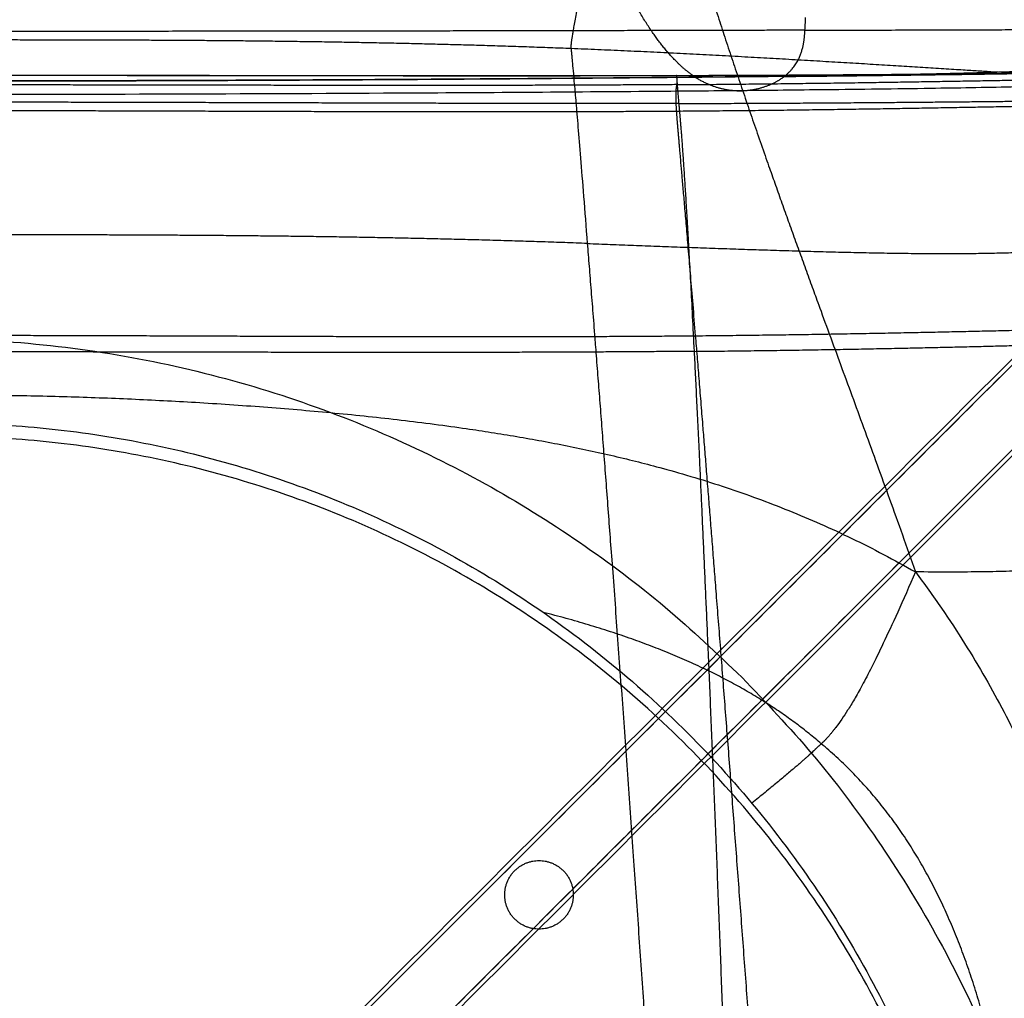
# Model space of a CAD drawing. Units: millimetres. Extents: x 5817 to 6445, y 7021 to 7656.
# Drawn here: x 6141 to 6256, y 7363 to 7477 of the extents above; entities that cross this region are included whole.
import ezdxf

# ---------------------------------------------------------------- set-up
doc = ezdxf.new("R2010")
doc.units = ezdxf.units.MM
doc.layers.get('0').update_dxf_attribs({"color": 250})

msp = doc.modelspace()

# ---------------------------------------------------------------- linework, layer by layer
for points, degree in [([(6144.19, 7325.32), (6211.81, 7392.94), (6279.43, 7460.55), (6347.05, 7528.17)], 3), ([(6347.05, 7528.17), (6279.43, 7460.55), (6211.81, 7392.94), (6144.19, 7325.32)], 3), ([(6144.55, 7324.96), (6212.18, 7392.6), (6279.82, 7460.24), (6347.46, 7527.87)], 3), ([(6347.46, 7527.87), (6144.55, 7324.96)], 1), ([(6149.5, 7320.01), (6352.41, 7522.93)], 1), ([(6352.41, 7522.93), (6284.77, 7455.29), (6217.13, 7387.65), (6149.5, 7320.01)], 3), ([(6352.71, 7522.52), (6285.09, 7454.9), (6217.47, 7387.28), (6149.85, 7319.66)], 3), ([(6149.85, 7319.66), (6217.47, 7387.28), (6285.09, 7454.9), (6352.71, 7522.52)], 3), ([(6217.24, 7494.06), (6221.79, 7477.78), (6229.06, 7456.48), (6235.76, 7439.65), (6245.28, 7412.81)], 4), ([(6219.54, 7470.57), (6216.56, 7472.53), (6213.72, 7476.27), (6211.2, 7481.14), (6209.19, 7486.46)], 4), ([(6205.11, 7473.91), (6205.08, 7474.34), (6205.16, 7474.97), (6205.56, 7477.19), (6206.51, 7482.42)], 4), ([(6232.37, 7476.02), (6232.43, 7476.97), (6232.45, 7477.35), (6232.45, 7477.43), (6232.44, 7477.49)], 4), ([(6232.37, 7476.02), (6211.36, 7475.96), (6186.1, 7475.91), (6158.73, 7475.88), (6131.35, 7475.88)], 4), ([(6229.95, 7470.62), (6231.6, 7471.89), (6232.22, 7473.53), (6232.32, 7475.06), (6232.37, 7476.02)], 4), ([(6232.37, 7476.02), (6253.39, 7476.07), (6270.16, 7476.13), (6282.49, 7476.18), (6290.19, 7476.22)], 4), ([(6131.35, 7474.92), (6149.47, 7474.92), (6167.6, 7474.92), (6186.03, 7474.66), (6205.11, 7473.91)], 4), ([(6205.11, 7473.91), (6205.09, 7473.48), (6205.17, 7473.25), (6205.7, 7467.67), (6206.98, 7451.14)], 4), ([(6205.11, 7473.91), (6224.24, 7473.15), (6243.58, 7471.88), (6259.3, 7470.82), (6264.33, 7470.62)], 4), ([(6219.54, 7470.57), (6237.75, 7470.74), (6252.13, 7470.92), (6263.27, 7471.3), (6271.78, 7472.08)], 4), ([(6229.95, 7470.62), (6250.44, 7470.84), (6266.77, 7471.08), (6278.89, 7471.34), (6286.75, 7471.63)], 4), ([(6131.35, 7470.77), (6154.02, 7470.77), (6176.69, 7470.72), (6198.2, 7470.68), (6217.41, 7470.74)], 4), ([(6229.95, 7470.62), (6209.46, 7470.4), (6184.81, 7470.19), (6158.08, 7470.06), (6131.35, 7470.06)], 4), ([(6131.35, 7470.14), (6155.32, 7470.14), (6179.28, 7470.24), (6201.33, 7470.4), (6219.54, 7470.57)], 4), ([(6217.41, 7470.74), (6217.39, 7470.78), (6217.39, 7470.54), (6217.46, 7469.58), (6217.65, 7467.47)], 4), ([(6217.41, 7470.74), (6236.61, 7470.8), (6253.51, 7470.95), (6267.26, 7471.08), (6277.05, 7471.1)], 4), ([(6217.45, 7469.67), (6217.48, 7469.97), (6217.46, 7470.38), (6217.42, 7470.7), (6217.41, 7470.74)], 4), ([(6217.45, 7469.67), (6237.2, 7469.82), (6255.19, 7470.15), (6270.06, 7470.47), (6280.46, 7470.61)], 4), ([(6219.54, 7470.57), (6220.88, 7469.69), (6222.26, 7469.17), (6223.6, 7468.95), (6224.87, 7468.96)], 4), ([(6224.87, 7468.96), (6226.41, 7468.98), (6227.83, 7469.34), (6229.05, 7469.92), (6229.95, 7470.62)], 4), ([(6217.45, 7469.67), (6197.69, 7469.52), (6176.17, 7469.56), (6153.76, 7469.64), (6131.35, 7469.64)], 4), ([(6217.4, 7466.59), (6217.34, 7467.51), (6217.32, 7468.15), (6217.33, 7468.59), (6217.34, 7468.89)], 4), ([(6217.34, 7468.89), (6217.36, 7469.21), (6217.39, 7469.39), (6217.43, 7469.52), (6217.45, 7469.67)], 4), ([(6217.65, 7467.47), (6236.73, 7467.51), (6253.33, 7467.68), (6266.77, 7467.86), (6276.37, 7467.91)], 4), ([(6217.65, 7467.47), (6198.56, 7467.43), (6176.99, 7467.52), (6154.17, 7467.62), (6131.35, 7467.62)], 4), ([(6131.35, 7466.66), (6153.57, 7466.66), (6175.79, 7466.53), (6197.31, 7466.45), (6217.4, 7466.59)], 4), ([(6217.4, 7466.59), (6237.5, 7466.73), (6256.19, 7467.1), (6271.8, 7467.47), (6282.68, 7467.61)], 4), ([(6219.62, 7440.37), (6218.45, 7454.56), (6217.82, 7461.69), (6217.53, 7464.72), (6217.4, 7466.59)], 4), ([(6217.65, 7467.47), (6217.84, 7465.36), (6218.14, 7462.11), (6218.65, 7454.3), (6219.44, 7438.55)], 4), ([(6206.98, 7451.14), (6226.83, 7450.32), (6248.21, 7449.8), (6265.94, 7448.68), (6279.67, 7453.54)], 4), ([(6206.98, 7451.14), (6187.07, 7451.88), (6168.16, 7452.13), (6149.76, 7452.15), (6131.35, 7452.15)], 4), ([(6206.98, 7451.14), (6208.31, 7434.68), (6210.41, 7407.27), (6212.71, 7375.47), (6214.65, 7345.79)], 4), ([(6219.62, 7440.37), (6240.23, 7440.56), (6259.39, 7441.03), (6275.47, 7441.51), (6286.81, 7441.77)], 4), ([(6131.35, 7440.43), (6154.15, 7440.43), (6176.94, 7440.27), (6199.01, 7440.18), (6219.62, 7440.37)], 4), ([(6226.25, 7354.74), (6224.41, 7380), (6222.49, 7404.93), (6220.79, 7426.18), (6219.62, 7440.37)], 4), ([(6219.44, 7438.55), (6239.02, 7438.74), (6256.16, 7439.15), (6270.06, 7439.61), (6279.94, 7439.92)], 4), ([(6219.44, 7438.55), (6199.86, 7438.36), (6177.84, 7438.39), (6154.6, 7438.49), (6131.35, 7438.49)], 4), ([(6219.44, 7438.55), (6220.24, 7422.79), (6221.31, 7399.07), (6222.43, 7371.48), (6223.35, 7344.09)], 4), ([(6131.35, 7433.45), (6160.98, 7433.66), (6192.53, 7430.47), (6217.5, 7428.62), (6245.28, 7412.81)], 4), ([(6295, 7417.22), (6285.5, 7415.47), (6273.29, 7413.96), (6265.29, 7412.59), (6245.28, 7412.81)], 4), ([(6245.28, 7412.81), (6238.71, 7397.81), (6237.48, 7396.81), (6235.59, 7393.86), (6234.27, 7392.76)], 4), ([(6245.28, 7412.81), (6265.84, 7385.09), (6267.66, 7364.01), (6272.32, 7335.72), (6274.28, 7308.32)], 4), ([(6234.27, 7392.76), (6228.09, 7398.13), (6220.43, 7402.36), (6211.59, 7405.62), (6201.85, 7408.09)], 4), ([(6234.27, 7392.76), (6233.1, 7391.69), (6232.86, 7391.32), (6229.81, 7388.78), (6226.17, 7385.83)], 4), ([(6259.72, 7305.77), (6258.39, 7332.65), (6256.89, 7358.15), (6250.49, 7379.26), (6234.27, 7392.76)], 4)]:
    msp.add_open_spline(points, degree=degree)
for points, knots in [([(6131.35, 7470.78), (6134.69, 7470.78), (6138.02, 7470.78), (6151.35, 7470.77), (6161.35, 7470.76), (6186.7, 7470.72), (6202.06, 7470.7), (6217.4, 7470.75)], [0, 0, 0, 0, 10.000013, 10.000013, 40.000044, 40.000044, 86.051996, 86.051996, 86.051996, 86.051996]), ([(6217.4, 7470.75), (6220.74, 7470.75), (6224.07, 7470.77), (6233.58, 7470.81), (6239.77, 7470.85), (6245.95, 7470.9)], [0, 0, 0, 0, 10.000233, 10.000233, 28.574265, 28.574265, 28.574265, 28.574265]), ([(6281.06, 7470.31), (6279.43, 7470.21), (6277.74, 7470.11), (6274.2, 7469.93), (6272.34, 7469.85), (6268.35, 7469.7), (6266.21, 7469.63), (6261.52, 7469.5), (6258.98, 7469.44), (6253.3, 7469.32), (6250.17, 7469.27), (6242.94, 7469.16), (6238.86, 7469.11), (6231.47, 7469.03), (6228.17, 7468.99), (6224.87, 7468.96)], [0.005592, 0.005592, 0.005592, 0.005592, 5.524098, 5.524098, 11.31427, 11.31427, 17.855534, 17.855534, 25.528748, 25.528748, 34.946486, 34.946486, 47.206687, 47.206687, 57.109795, 57.109795, 57.109795, 57.109795]), ([(6245.95, 7470.9), (6249.27, 7470.92), (6252.6, 7470.95), (6263.08, 7471.03), (6270.23, 7471.09), (6277.38, 7471.11)], [0, 0, 0, 0, 10.000179, 10.000179, 31.537902, 31.537902, 31.537902, 31.537902]), ([(6224.87, 7468.96), (6221.54, 7468.93), (6218.2, 7468.9), (6204.87, 7468.79), (6194.87, 7468.72), (6167.03, 7468.57), (6149.19, 7468.51), (6131.35, 7468.51)], [0.000062, 0.000062, 0.000062, 0.000062, 10.000003, 10.000003, 40.000036, 40.000036, 93.51898, 93.51898, 93.51898, 93.51898])]:
    msp.add_open_spline(points, degree=3, knots=knots)
for points, weights, knots in [([(6034.11, 7209.58), (5938.65, 7305.04), (6034.11, 7400.5), (6129.57, 7495.96), (6225.03, 7400.5)], [1, 0.707106781187, 1, 0.707106781187, 1], [-424.115008, -424.115008, -424.115008, -212.057504, -212.057504, 0, 0, 0]), ([(6225.03, 7400.5), (6129.57, 7495.96), (6034.11, 7400.5), (5938.65, 7305.04), (6034.11, 7209.58), (6129.57, 7114.12), (6225.03, 7209.58), (6320.49, 7305.04), (6225.03, 7400.5)], [1, 0.707106781187, 1, 0.707106781187, 1, 0.707106781187, 1, 0.707106781187, 1], [0, 0, 0, 212.057504, 212.057504, 424.115008, 424.115008, 636.172512, 636.172512, 848.230016, 848.230016, 848.230016]), ([(6007.85, 7306.69), (6007.85, 7430.19), (6131.35, 7430.19), (6254.85, 7430.19), (6254.85, 7306.69)], [1, 0.707106781187, 1, 0.707106781187, 1], [-387.986693, -387.986693, -387.986693, -193.993346, -193.993346, 0, 0, 0]), ([(6254.85, 7305.13), (6254.85, 7428.63), (6131.35, 7428.63), (6007.85, 7428.63), (6007.85, 7305.13)], [1, 0.707106781187, 1, 0.707106781187, 1], [0, 0, 0, 193.993346, 193.993346, 387.986693, 387.986693, 387.986693]), ([(6225.03, 7400.5), (6320.49, 7305.04), (6225.03, 7209.58), (6129.57, 7114.12), (6034.11, 7209.58)], [1, 0.707106781187, 1, 0.707106781187, 1], [-848.230016, -848.230016, -848.230016, -636.172512, -636.172512, -424.115008, -424.115008, -424.115008]), ([(6197.35, 7375.13), (6197.35, 7379.13), (6201.35, 7379.13), (6205.35, 7379.13), (6205.35, 7375.13)], [1, 0.707106781187, 1, 0.707106781187, 1], [-12.566371, -12.566371, -12.566371, -6.283185, -6.283185, 0, 0, 0]), ([(6205.35, 7375.13), (6205.35, 7371.13), (6201.35, 7371.13), (6197.35, 7371.13), (6197.35, 7375.13)], [1, 0.707106781187, 1, 0.707106781187, 1], [-25.132741, -25.132741, -25.132741, -18.849556, -18.849556, -12.566371, -12.566371, -12.566371])]:
    msp.add_rational_spline(points, weights, degree=2, knots=knots)

doc.saveas('drawing.dxf')
